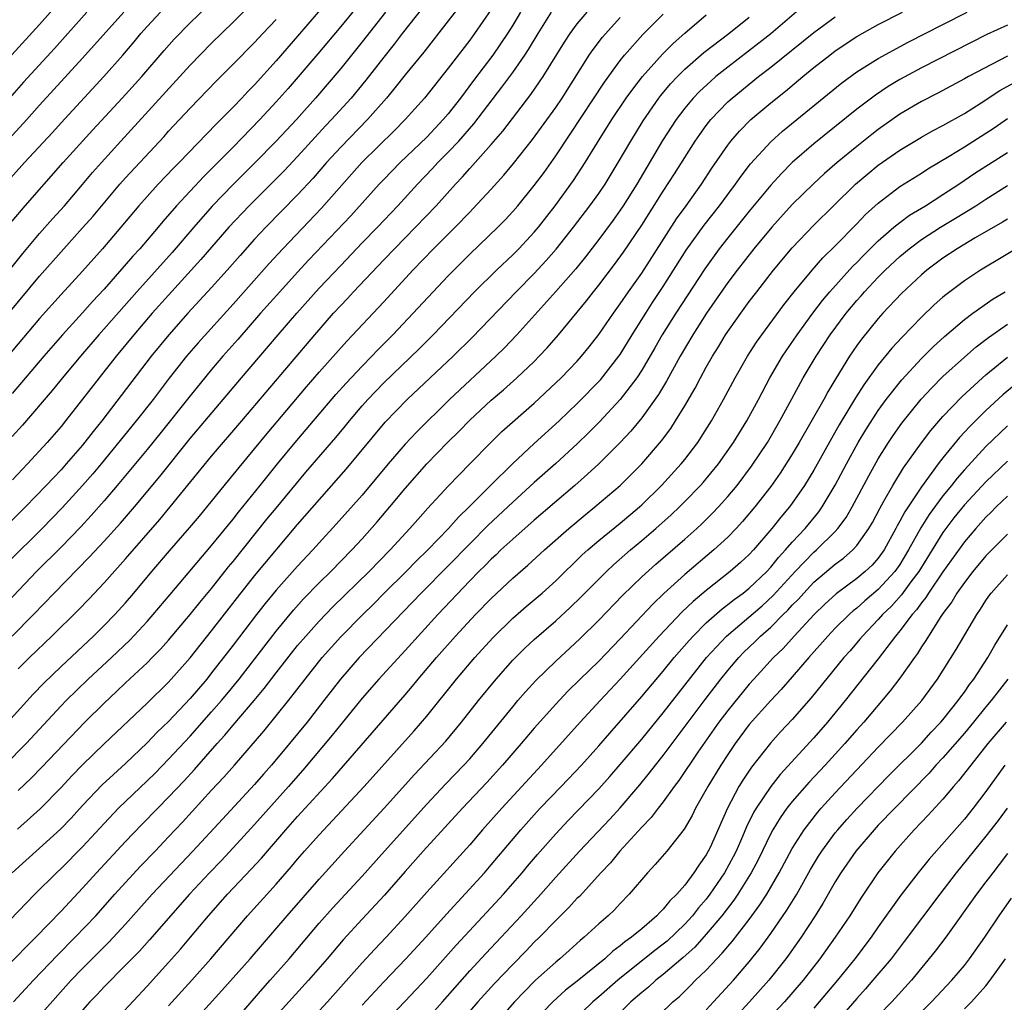
# Model space of a CAD drawing. Units: inches. Extents: x 2610000 to 2613000, y 1473000 to 1476000.
# Drawn here: x 2610165 to 2610257, y 1473901 to 1473992 of the extents above; entities that cross this region are included whole.
import ezdxf

# ---------------------------------------------------------------- set-up
doc = ezdxf.new("R2010")
doc.units = ezdxf.units.IN
doc.header["$MEASUREMENT"] = 0
doc.layers.add('LD26101473_2ft', color=214, linetype='Continuous')

msp = doc.modelspace()

# ---------------------------------------------------------------- linework, layer by layer
at = {"layer": 'LD26101473_2ft'}
for points, elevation in [([(2610207, 1473994.795), (2610205, 1473992.182), (2610202.731, 1473989.268), (2610201, 1473987.161), (2610200.05, 1473985.95), (2610199.256, 1473985), (2610197.493, 1473983), (2610195, 1473980.451), (2610193.694, 1473979), (2610192.444, 1473977.555), (2610191, 1473976.012), (2610188.031, 1473973), (2610187, 1473971.885), (2610185.641, 1473970.359), (2610184.457, 1473969), (2610183, 1473967.387), (2610180.8, 1473965), (2610179.009, 1473963), (2610177.382, 1473961), (2610172.776, 1473955), (2610171.98, 1473954.02), (2610171, 1473952.753), (2610169.484, 1473951), (2610169, 1473950.461), (2610168.283, 1473949.717), (2610167.626, 1473949), (2610165.697, 1473947), (2610163.679, 1473945)], 11688), ([(2610164.441, 1473973.559), (2610165.666, 1473975), (2610169.206, 1473979), (2610171.96, 1473982.04), (2610174.695, 1473985), (2610176.506, 1473987), (2610178.58, 1473989.42), (2610179.518, 1473990.482), (2610181, 1473991.998), (2610184.1, 1473995)], 11702), ([(2610162.569, 1473967), (2610165.429, 1473970.571), (2610167, 1473972.427), (2610168.208, 1473973.792), (2610169.31, 1473975), (2610171, 1473976.964), (2610171.928, 1473978.072), (2610172.745, 1473979), (2610174.554, 1473981), (2610181, 1473988.061), (2610183, 1473990.098), (2610185, 1473992.043), (2610187, 1473994.021)], 11700), ([(2610193.87, 1473994.13), (2610191, 1473990.771), (2610189, 1473988.469), (2610187, 1473986.248), (2610186.379, 1473985.621), (2610185.812, 1473985), (2610185, 1473984.149), (2610183.426, 1473982.573), (2610179.978, 1473979), (2610179.488, 1473978.511), (2610178.043, 1473977), (2610177, 1473975.86), (2610176.238, 1473975), (2610174.566, 1473973), (2610172.851, 1473971), (2610171, 1473968.914), (2610169, 1473966.742), (2610167, 1473964.505), (2610163, 1473959.807)], 11696), ([(2610238.254, 1473993.746), (2610235.014, 1473990.986), (2610233.9, 1473990.1), (2610231, 1473987.879), (2610229.893, 1473987), (2610229.413, 1473986.587), (2610228.38, 1473985.62), (2610227.79, 1473985), (2610227, 1473984.058), (2610226.2, 1473983), (2610224.938, 1473981.062), (2610222.529, 1473977), (2610221.274, 1473975), (2610221, 1473974.588), (2610220.339, 1473973.661), (2610219, 1473971.856), (2610217.757, 1473970.242), (2610216.857, 1473969.143), (2610215, 1473967.022), (2610211.387, 1473963), (2610210.221, 1473961.779), (2610209.426, 1473961), (2610205.121, 1473957), (2610202.041, 1473953.959), (2610201, 1473952.832), (2610199.422, 1473951), (2610197, 1473948.103), (2610194.593, 1473945.407), (2610193, 1473943.675), (2610192.405, 1473943), (2610191, 1473941.485), (2610189, 1473939.253), (2610187.976, 1473938.024), (2610187.164, 1473937), (2610185, 1473934.152), (2610183, 1473931.569), (2610182.538, 1473931), (2610181, 1473929.196), (2610179, 1473927.071), (2610177.949, 1473926.051), (2610177, 1473925.061), (2610175, 1473923.158), (2610173.861, 1473922.139), (2610172.835, 1473921.164), (2610171, 1473919.255), (2610169.923, 1473918.077), (2610168.942, 1473917.059), (2610167, 1473915.288), (2610164.442, 1473913)], 11670), ([(2610197, 1473994.066), (2610195, 1473991.646), (2610192.878, 1473989.123), (2610190.104, 1473985.896), (2610189, 1473984.644), (2610187.483, 1473983), (2610185, 1473980.429), (2610183.577, 1473979), (2610182.277, 1473977.722), (2610179.736, 1473975), (2610178.465, 1473973.534), (2610178.029, 1473973), (2610176.319, 1473971), (2610175.686, 1473970.314), (2610173, 1473967.244), (2610171.92, 1473966.08), (2610171, 1473965.048), (2610169.132, 1473963), (2610167.386, 1473961), (2610164.444, 1473957.556)], 11694), ([(2610168.487, 1473993.513), (2610167, 1473991.827), (2610161.801, 1473986.199)], 11710), ([(2610162.137, 1473979), (2610165.815, 1473983), (2610167, 1473984.338), (2610171, 1473988.711), (2610174.85, 1473993)], 11706), ([(2610171.406, 1473993), (2610168.392, 1473989.609), (2610165.518, 1473986.482), (2610162.421, 1473983)], 11708), ([(2610162.709, 1473903), (2610165.819, 1473906.182), (2610166.665, 1473907), (2610169, 1473909.428), (2610171, 1473911.567), (2610172.302, 1473913), (2610175, 1473915.891), (2610176.514, 1473917.486), (2610177.991, 1473919), (2610179, 1473920.009), (2610180.45, 1473921.55), (2610181.406, 1473922.594), (2610183.523, 1473925), (2610184.228, 1473925.772), (2610185, 1473926.706), (2610186.957, 1473929), (2610187.884, 1473930.116), (2610189, 1473931.576), (2610191, 1473934.107), (2610191.75, 1473935), (2610193, 1473936.396), (2610194.284, 1473937.716), (2610197.643, 1473941), (2610199.588, 1473943), (2610201.438, 1473945), (2610202.164, 1473945.836), (2610203.11, 1473946.89), (2610205, 1473948.934), (2610207, 1473951.001), (2610208.968, 1473953), (2610210.002, 1473953.998), (2610213, 1473956.647), (2610215, 1473958.524), (2610215.49, 1473959), (2610217, 1473960.559), (2610217.398, 1473961), (2610218.119, 1473961.881), (2610219, 1473963.018), (2610220.364, 1473965), (2610221, 1473965.862), (2610221.773, 1473967), (2610223, 1473968.734), (2610226.232, 1473973.768), (2610227.129, 1473975), (2610228.553, 1473977), (2610229.516, 1473978.484), (2610231, 1473980.632), (2610231.286, 1473981), (2610232.077, 1473981.923), (2610233.149, 1473983), (2610235, 1473984.555), (2610236.359, 1473985.641), (2610237.971, 1473987), (2610239, 1473987.834), (2610240.487, 1473989), (2610241, 1473989.383), (2610243, 1473990.715), (2610245, 1473991.85), (2610247.242, 1473993)], 11666), ([(2610211.729, 1473993), (2610211, 1473991.778), (2610210.509, 1473991), (2610209.142, 1473989), (2610207.356, 1473986.644), (2610206.132, 1473985), (2610205, 1473983.551), (2610204.536, 1473983), (2610203, 1473981.383), (2610200.528, 1473979), (2610199, 1473977.435), (2610198.59, 1473977), (2610195.934, 1473974.066), (2610192.046, 1473969.953), (2610191, 1473968.829), (2610189.338, 1473967), (2610187.551, 1473965), (2610185.436, 1473962.564), (2610184.051, 1473961), (2610183, 1473959.769), (2610181, 1473957.34), (2610178.196, 1473953.804), (2610177, 1473952.324), (2610174.227, 1473949), (2610173, 1473947.553), (2610171.808, 1473946.192), (2610170.843, 1473945.157), (2610169, 1473943.269), (2610166.727, 1473941), (2610162.888, 1473937)], 11684), ([(2610163.763, 1473923), (2610165.742, 1473925), (2610169, 1473928.5), (2610169.482, 1473929), (2610171.53, 1473931), (2610173.68, 1473933), (2610175.382, 1473934.618), (2610177, 1473936.357), (2610177.565, 1473937), (2610179.134, 1473938.866), (2610183, 1473943.407), (2610185, 1473945.876), (2610185.49, 1473946.51), (2610187.517, 1473949), (2610189.111, 1473951), (2610190.759, 1473953), (2610191.802, 1473954.198), (2610194.563, 1473957.437), (2610195.505, 1473958.494), (2610197, 1473960.082), (2610197.91, 1473961), (2610198.437, 1473961.563), (2610199.866, 1473963), (2610205, 1473968.489), (2610207, 1473970.498), (2610209.608, 1473973), (2610210.3, 1473973.699), (2610211, 1473974.461), (2610211.466, 1473975), (2610213, 1473976.879), (2610213.91, 1473978.09), (2610215, 1473979.623), (2610216.352, 1473981.649), (2610219.524, 1473986.476), (2610221, 1473988.502), (2610221.399, 1473989), (2610223.104, 1473990.896), (2610225, 1473992.79)], 11676), ([(2610163.794, 1473977), (2610165.584, 1473979), (2610168.192, 1473981.808), (2610169, 1473982.709), (2610172.969, 1473987), (2610174.727, 1473989), (2610175.781, 1473990.219), (2610176.423, 1473991), (2610177, 1473991.648), (2610178.248, 1473993)], 11704), ([(2610209, 1473993.229), (2610207.443, 1473991), (2610207, 1473990.396), (2610205, 1473987.779), (2610202.781, 1473985), (2610201.008, 1473983), (2610200.01, 1473981.99), (2610196.964, 1473979), (2610193.221, 1473974.78), (2610189.606, 1473971), (2610188.36, 1473969.64), (2610185, 1473965.861), (2610181.744, 1473962.256), (2610180.654, 1473961), (2610179.039, 1473958.961), (2610177.553, 1473957), (2610175.988, 1473955), (2610172.719, 1473951), (2610171.938, 1473950.062), (2610171, 1473948.98), (2610169.095, 1473946.905), (2610167.237, 1473945), (2610164.097, 1473941.903)], 11686), ([(2610199.184, 1473993), (2610197, 1473990.232), (2610195, 1473987.741), (2610192.667, 1473985), (2610190.886, 1473983), (2610189, 1473980.983), (2610187.03, 1473978.97), (2610185, 1473976.961), (2610183.047, 1473974.953), (2610181.333, 1473973), (2610179.339, 1473970.661), (2610176.043, 1473967), (2610172.519, 1473963), (2610170.809, 1473961), (2610169.141, 1473959), (2610168.181, 1473957.819), (2610165.404, 1473954.596), (2610164.459, 1473953.541)], 11692), ([(2610164.463, 1473935), (2610166.441, 1473937), (2610168.361, 1473939), (2610171.65, 1473942.35), (2610173, 1473943.803), (2610174.522, 1473945.478), (2610175.829, 1473947), (2610178.179, 1473949.821), (2610181, 1473953.356), (2610185.771, 1473959), (2610189.19, 1473963), (2610190.92, 1473965), (2610193, 1473967.32), (2610195, 1473969.44), (2610197, 1473971.539), (2610198.419, 1473973), (2610200.311, 1473975), (2610202.141, 1473977), (2610203.546, 1473978.454), (2610204.041, 1473979), (2610205, 1473979.966), (2610205.978, 1473981), (2610207.396, 1473982.604), (2610209.986, 1473986.014), (2610211, 1473987.389), (2610212.127, 1473989), (2610212.473, 1473989.527), (2610213.356, 1473991), (2610214.61, 1473993)], 11682), ([(2610202.609, 1473993.391), (2610200.728, 1473991), (2610199.981, 1473990.019), (2610199, 1473988.814), (2610197.337, 1473986.663), (2610195.975, 1473985), (2610194.16, 1473983), (2610193.591, 1473982.409), (2610192.629, 1473981.37), (2610191, 1473979.562), (2610189.752, 1473978.248), (2610186.496, 1473975), (2610184.61, 1473973), (2610183, 1473971.155), (2610182.008, 1473969.991), (2610179, 1473966.696), (2610177.485, 1473965), (2610175.766, 1473963), (2610174.124, 1473961), (2610172.535, 1473959), (2610171, 1473957.014), (2610169.417, 1473955), (2610169, 1473954.488), (2610167.713, 1473953), (2610165.885, 1473951), (2610164.478, 1473949.522)], 11690), ([(2610164.574, 1473901), (2610166.44, 1473903), (2610168.669, 1473905.331), (2610170.321, 1473907), (2610172.216, 1473909), (2610173.995, 1473911), (2610175, 1473912.103), (2610176.4, 1473913.601), (2610177.751, 1473915), (2610179, 1473916.323), (2610180.291, 1473917.709), (2610183, 1473920.665), (2610184.129, 1473921.871), (2610185.122, 1473923), (2610187.84, 1473926.16), (2610190.154, 1473929), (2610191.694, 1473931), (2610193.27, 1473933), (2610195, 1473934.926), (2610197.062, 1473937), (2610198.04, 1473937.96), (2610199.056, 1473939), (2610201.082, 1473941), (2610202.036, 1473941.964), (2610203.098, 1473943), (2610205.04, 1473945), (2610205.961, 1473946.038), (2610206.962, 1473947), (2610208.971, 1473949.029), (2610210.964, 1473951), (2610213, 1473952.893), (2610215.315, 1473955), (2610217, 1473956.61), (2610219.174, 1473958.826), (2610220.877, 1473961), (2610221, 1473961.176), (2610222.115, 1473963), (2610223.37, 1473965), (2610224.009, 1473965.991), (2610225, 1473967.477), (2610227.143, 1473970.857), (2610228.809, 1473973.191), (2610230.233, 1473975), (2610231, 1473976.054), (2610231.716, 1473977), (2610232.244, 1473977.757), (2610233.118, 1473978.883), (2610235, 1473980.945), (2610236.083, 1473981.917), (2610241.591, 1473986.409), (2610243, 1473987.428), (2610245, 1473988.69), (2610247.787, 1473990.213), (2610251, 1473991.836), (2610253.253, 1473993)], 11664), ([(2610165, 1473931.938), (2610166.063, 1473933), (2610168.15, 1473935), (2610170.593, 1473937.407), (2610171.578, 1473938.422), (2610173, 1473939.933), (2610175, 1473942.182), (2610178.175, 1473945.825), (2610179.157, 1473947), (2610183, 1473951.721), (2610185.813, 1473955), (2610192.587, 1473963), (2610194.338, 1473965), (2610195, 1473965.722), (2610195.629, 1473966.37), (2610196.204, 1473967), (2610199, 1473969.962), (2610199.996, 1473971), (2610201.968, 1473973), (2610203.871, 1473975), (2610205.683, 1473977), (2610206.329, 1473977.671), (2610207, 1473978.448), (2610207.268, 1473978.732), (2610209, 1473980.673), (2610210.08, 1473981.92), (2610212.671, 1473985.329), (2610213.496, 1473986.504), (2610213.822, 1473987), (2610215.8, 1473990.2), (2610216.332, 1473991), (2610217, 1473991.908), (2610217.908, 1473993)], 11680), ([(2610165, 1473920.64), (2610166.211, 1473921.789), (2610167.203, 1473922.797), (2610171.197, 1473927), (2610173, 1473928.774), (2610174.159, 1473929.841), (2610175, 1473930.65), (2610177, 1473932.518), (2610177.48, 1473933), (2610178.234, 1473933.766), (2610179, 1473934.631), (2610181, 1473937.003), (2610181.894, 1473938.106), (2610183, 1473939.427), (2610184.58, 1473941.42), (2610185, 1473941.923), (2610188.145, 1473945.855), (2610189, 1473946.9), (2610191.774, 1473950.226), (2610194.544, 1473953.456), (2610195.456, 1473954.544), (2610195.819, 1473955), (2610197, 1473956.388), (2610197.541, 1473957), (2610199, 1473958.522), (2610202.297, 1473961.703), (2610203.596, 1473963), (2610207.45, 1473967), (2610209.492, 1473969), (2610211, 1473970.424), (2610211.566, 1473971), (2610213, 1473972.539), (2610213.388, 1473973), (2610214.961, 1473975), (2610216.652, 1473977.348), (2610217.729, 1473979), (2610218.877, 1473980.877), (2610220.219, 1473983), (2610221.564, 1473985), (2610222.157, 1473985.843), (2610223.073, 1473987), (2610224.92, 1473989.08), (2610225.923, 1473990.077), (2610227, 1473991.033), (2610229, 1473992.732)], 11674), ([(2610162.689, 1473907), (2610166.568, 1473911), (2610168.585, 1473913), (2610169, 1473913.384), (2610171, 1473915.405), (2610173, 1473917.581), (2610174.338, 1473919), (2610177, 1473921.531), (2610177.737, 1473922.263), (2610179, 1473923.552), (2610181, 1473925.708), (2610183, 1473927.949), (2610183.914, 1473929), (2610184.407, 1473929.593), (2610185.549, 1473931), (2610189, 1473935.467), (2610190.602, 1473937.398), (2610191.554, 1473938.446), (2610193, 1473939.935), (2610194.091, 1473941), (2610196.044, 1473943), (2610197, 1473944.038), (2610198.397, 1473945.603), (2610199.587, 1473947), (2610201, 1473948.719), (2610203.005, 1473951), (2610204.936, 1473953), (2610205.977, 1473954.023), (2610207, 1473955.079), (2610209, 1473956.914), (2610210.129, 1473957.87), (2610211.391, 1473959), (2610213, 1473960.53), (2610213.472, 1473961), (2610214.209, 1473961.791), (2610215.265, 1473963), (2610217.851, 1473966.149), (2610218.51, 1473967), (2610219, 1473967.599), (2610220.476, 1473969.524), (2610221.312, 1473970.687), (2610223, 1473973.195), (2610225, 1473976.357), (2610226.046, 1473977.954), (2610227, 1473979.492), (2610227.969, 1473981), (2610228.39, 1473981.61), (2610229, 1473982.447), (2610229.435, 1473983), (2610231, 1473984.64), (2610231.393, 1473985), (2610233.852, 1473987), (2610235, 1473987.888), (2610239, 1473991.109), (2610241, 1473992.561)], 11668), ([(2610164.033, 1473927), (2610166.406, 1473929.594), (2610167.383, 1473930.617), (2610169, 1473932.176), (2610172.017, 1473935), (2610173, 1473935.969), (2610174.007, 1473937), (2610175, 1473938.092), (2610175.779, 1473939), (2610177.44, 1473941), (2610179.078, 1473942.922), (2610180.944, 1473945.056), (2610181.858, 1473946.142), (2610184.556, 1473949.444), (2610187, 1473952.389), (2610188.172, 1473953.828), (2610191.836, 1473958.164), (2610193, 1473959.517), (2610195.584, 1473962.416), (2610199, 1473966.056), (2610201.7, 1473969), (2610203.641, 1473971), (2610205.641, 1473973), (2610207, 1473974.399), (2610207.305, 1473974.695), (2610209, 1473976.542), (2610210.164, 1473977.837), (2610211.079, 1473978.921), (2610212.853, 1473981.147), (2610215, 1473984.133), (2610215.584, 1473985), (2610218.121, 1473989), (2610218.474, 1473989.526), (2610219.344, 1473990.656), (2610221, 1473992.498)], 11678), ([(2610164.143, 1473965), (2610167, 1473968.438), (2610169, 1473970.706), (2610171, 1473972.927), (2610171.968, 1473974.032), (2610174.463, 1473977), (2610175, 1473977.604), (2610178.571, 1473981.429), (2610179, 1473981.912), (2610181, 1473984.064), (2610183.43, 1473986.571), (2610185, 1473988.14), (2610187, 1473990.177), (2610187.756, 1473991), (2610189, 1473992.307)], 11698), ([(2610164.948, 1473917.052), (2610167.064, 1473918.936), (2610169, 1473920.922), (2610170.005, 1473921.995), (2610171, 1473923.021), (2610173, 1473924.976), (2610177, 1473928.759), (2610179, 1473930.715), (2610181, 1473932.964), (2610183, 1473935.469), (2610185.405, 1473938.595), (2610187, 1473940.599), (2610191, 1473945.377), (2610195.503, 1473950.497), (2610199.136, 1473954.864), (2610201.197, 1473957), (2610205.461, 1473961), (2610207.239, 1473962.761), (2610211.306, 1473967), (2610213, 1473968.703), (2610214.106, 1473969.894), (2610215.033, 1473970.967), (2610216.651, 1473973), (2610218.183, 1473975), (2610219, 1473976.136), (2610219.59, 1473977), (2610220.821, 1473979), (2610221.976, 1473981), (2610223.125, 1473982.875), (2610224.601, 1473985), (2610224.773, 1473985.227), (2610225.684, 1473986.316), (2610226.324, 1473987), (2610227, 1473987.675), (2610228.776, 1473989.224), (2610231.101, 1473991), (2610233, 1473992.511)], 11672), ([(2610257, 1473991.765), (2610255.101, 1473990.899), (2610249, 1473987.804), (2610247, 1473986.719), (2610245.928, 1473986.072), (2610244.726, 1473985.274), (2610244.357, 1473985), (2610243, 1473983.966), (2610239, 1473980.751), (2610237, 1473979.014), (2610235.996, 1473978.004), (2610235, 1473976.896), (2610233, 1473974.484), (2610231, 1473972.011), (2610230.211, 1473971), (2610228.866, 1473969.134), (2610226.158, 1473965), (2610224.907, 1473963), (2610224.217, 1473961.783), (2610223, 1473959.704), (2610222.543, 1473959), (2610221, 1473956.979), (2610219.079, 1473954.922), (2610218.082, 1473953.918), (2610217, 1473952.88), (2610215, 1473951.041), (2610213, 1473949.262), (2610211, 1473947.443), (2610208.71, 1473945.29), (2610207, 1473943.576), (2610205, 1473941.511), (2610202.5, 1473939), (2610196.706, 1473933), (2610194.97, 1473931), (2610193.434, 1473929), (2610191.869, 1473927), (2610190.241, 1473925), (2610188.575, 1473923), (2610187.832, 1473922.168), (2610187, 1473921.201), (2610184.007, 1473917.993), (2610181.244, 1473915), (2610177.463, 1473911), (2610175, 1473908.233), (2610173.451, 1473906.549), (2610171, 1473904.114), (2610169.923, 1473903), (2610167, 1473899.69)], 11662), ([(2610257, 1473988.883), (2610253.39, 1473987), (2610253, 1473986.779), (2610250.533, 1473985.467), (2610249, 1473984.683), (2610247, 1473983.492), (2610245, 1473982.074), (2610244.391, 1473981.609), (2610243, 1473980.496), (2610241.187, 1473979), (2610240.003, 1473977.997), (2610238.963, 1473977.037), (2610237, 1473975.105), (2610235.091, 1473973), (2610233.425, 1473971), (2610231.863, 1473969), (2610231, 1473967.845), (2610229.032, 1473965), (2610227.75, 1473963), (2610226.572, 1473961), (2610225.302, 1473958.698), (2610224.56, 1473957.44), (2610223, 1473955.274), (2610221.972, 1473954.028), (2610221, 1473952.999), (2610219, 1473951.014), (2610217.963, 1473950.037), (2610216.781, 1473949), (2610213, 1473945.755), (2610211, 1473944.014), (2610209.901, 1473943), (2610209.445, 1473942.555), (2610209, 1473942.157), (2610208.435, 1473941.565), (2610207.856, 1473941), (2610207, 1473940.123), (2610204.033, 1473937), (2610201, 1473933.648), (2610198.55, 1473931), (2610197, 1473929.235), (2610195, 1473926.789), (2610194.212, 1473925.788), (2610191.48, 1473922.52), (2610190.155, 1473921), (2610187, 1473917.497), (2610185, 1473915.311), (2610183.881, 1473914.119), (2610182.801, 1473913), (2610180.937, 1473911), (2610177.232, 1473906.769), (2610176.284, 1473905.716), (2610175, 1473904.397), (2610173, 1473902.387), (2610172.335, 1473901.666), (2610171.686, 1473901), (2610171, 1473900.239)], 11660), ([(2610171.917, 1473897), (2610177, 1473902.46), (2610179, 1473904.651), (2610180.102, 1473905.898), (2610181.039, 1473907), (2610182.7, 1473909), (2610184.469, 1473911), (2610186.68, 1473913.32), (2610187.636, 1473914.364), (2610189.901, 1473917), (2610191, 1473918.227), (2610194.242, 1473921.758), (2610201, 1473929.54), (2610201.669, 1473930.331), (2610202.211, 1473931), (2610203.921, 1473933), (2610205.69, 1473935), (2610207.551, 1473937), (2610209, 1473938.493), (2610211, 1473940.374), (2610212.408, 1473941.592), (2610213.952, 1473943), (2610216.22, 1473945), (2610217.731, 1473946.269), (2610218.646, 1473947), (2610220.989, 1473949), (2610223, 1473951.007), (2610224.848, 1473953.152), (2610225.7, 1473954.3), (2610226.153, 1473955), (2610227, 1473956.404), (2610227.953, 1473958.047), (2610228.452, 1473959), (2610229, 1473959.99), (2610229.582, 1473961), (2610230.129, 1473961.871), (2610230.801, 1473963), (2610232.198, 1473965), (2610233, 1473966.094), (2610233.692, 1473967), (2610235.242, 1473969), (2610237, 1473971.096), (2610239, 1473973.188), (2610240.832, 1473975), (2610242.891, 1473977), (2610244.03, 1473977.97), (2610245, 1473978.768), (2610247, 1473980.164), (2610249, 1473981.382), (2610250.036, 1473981.965), (2610251, 1473982.457), (2610253, 1473983.569), (2610254.559, 1473984.559), (2610256.306, 1473985.694), (2610257.591, 1473986.409)], 11658), ([(2610179, 1473900.622), (2610181.162, 1473903), (2610182.937, 1473905), (2610186.348, 1473909), (2610189, 1473911.947), (2610190.428, 1473913.572), (2610191, 1473914.26), (2610191.645, 1473915), (2610193, 1473916.52), (2610197.179, 1473921), (2610201.826, 1473926.175), (2610203, 1473927.55), (2610205.782, 1473931), (2610207.491, 1473933), (2610209.165, 1473934.835), (2610211, 1473936.648), (2610212.251, 1473937.749), (2610213.728, 1473939), (2610215, 1473940.14), (2610217.463, 1473942.536), (2610217.973, 1473943), (2610219, 1473943.881), (2610221, 1473945.503), (2610222.779, 1473947), (2610223, 1473947.202), (2610224.836, 1473949), (2610226.666, 1473951), (2610227, 1473951.417), (2610228.206, 1473953), (2610228.524, 1473953.476), (2610229.471, 1473955), (2610230.597, 1473957), (2610231.685, 1473959), (2610232.844, 1473961), (2610233.683, 1473962.317), (2610234.17, 1473963), (2610236.22, 1473965.781), (2610237.176, 1473967), (2610238.833, 1473969), (2610239.849, 1473970.151), (2610241, 1473971.277), (2610243, 1473973.317), (2610243.821, 1473974.179), (2610245, 1473975.249), (2610247, 1473976.768), (2610249, 1473978.022), (2610249.59, 1473978.41), (2610251.6, 1473979.6), (2610253, 1473980.459), (2610255.761, 1473982.239), (2610257, 1473983.104)], 11656), ([(2610181, 1473898.792), (2610183.955, 1473902.044), (2610186.583, 1473905), (2610190.017, 1473909), (2610193, 1473912.392), (2610195.345, 1473915), (2610197.179, 1473917), (2610199.047, 1473919), (2610201.865, 1473922.135), (2610204.77, 1473925.23), (2610206.249, 1473927), (2610207.824, 1473929), (2610209.454, 1473931), (2610211, 1473932.746), (2610212.127, 1473933.872), (2610213, 1473934.688), (2610215, 1473936.423), (2610216.35, 1473937.65), (2610217.365, 1473938.635), (2610219.716, 1473941), (2610220.377, 1473941.622), (2610221.945, 1473943), (2610223, 1473943.873), (2610224.315, 1473945), (2610225.734, 1473946.266), (2610226.507, 1473947), (2610227, 1473947.494), (2610228.456, 1473949), (2610228.713, 1473949.286), (2610230.124, 1473951), (2610231.54, 1473953), (2610232.775, 1473955), (2610233.853, 1473957), (2610234.908, 1473959), (2610236.089, 1473961), (2610237.45, 1473963), (2610238.904, 1473965), (2610239.806, 1473966.195), (2610240.489, 1473967), (2610242.631, 1473969.369), (2610243, 1473969.724), (2610243.623, 1473970.377), (2610245, 1473971.74), (2610246.454, 1473973), (2610247, 1473973.448), (2610247.889, 1473974.111), (2610249.38, 1473975), (2610251, 1473976.029), (2610252.497, 1473977), (2610253.981, 1473978.018), (2610255, 1473978.688), (2610257, 1473979.944)], 11654), ([(2610185, 1473899.062), (2610187.756, 1473902.244), (2610188.439, 1473903), (2610190.197, 1473905), (2610193, 1473908.302), (2610194.265, 1473909.735), (2610197, 1473912.676), (2610199.066, 1473915), (2610203, 1473919.359), (2610204.756, 1473921.244), (2610206.46, 1473923), (2610207, 1473923.593), (2610208.225, 1473925), (2610211, 1473928.422), (2610211.487, 1473929), (2610212.184, 1473929.816), (2610213.143, 1473930.857), (2610215, 1473932.661), (2610217.251, 1473934.749), (2610219, 1473936.481), (2610221.223, 1473938.777), (2610223, 1473940.491), (2610224.31, 1473941.69), (2610227, 1473944.006), (2610228.126, 1473945), (2610228.579, 1473945.421), (2610229.59, 1473946.41), (2610230.141, 1473947), (2610231, 1473947.962), (2610231.866, 1473949), (2610233.219, 1473950.781), (2610234.695, 1473953), (2610235.855, 1473955), (2610236.952, 1473957.048), (2610238.023, 1473959), (2610239.22, 1473961), (2610240.518, 1473963), (2610242.007, 1473965), (2610243, 1473966.184), (2610243.391, 1473966.609), (2610243.724, 1473967), (2610245, 1473968.351), (2610245.648, 1473969), (2610247, 1473970.277), (2610247.861, 1473971), (2610249, 1473971.844), (2610250.781, 1473973), (2610252.172, 1473973.828), (2610254.059, 1473975), (2610255, 1473975.619), (2610257, 1473976.864)], 11652), ([(2610257, 1473973.758), (2610256.536, 1473973.464), (2610254.011, 1473972.011), (2610252.327, 1473971), (2610251, 1473970.108), (2610249.522, 1473969), (2610249, 1473968.558), (2610247.158, 1473966.842), (2610245.418, 1473965), (2610245, 1473964.526), (2610243.42, 1473962.58), (2610243, 1473961.993), (2610242.33, 1473961), (2610241.057, 1473958.943), (2610240.303, 1473957.698), (2610239.922, 1473957), (2610237.642, 1473953), (2610237, 1473951.917), (2610235.872, 1473950.128), (2610235, 1473948.893), (2610233.514, 1473947), (2610232.361, 1473945.639), (2610231.771, 1473945), (2610231, 1473944.204), (2610229.701, 1473943), (2610227, 1473940.724), (2610225.044, 1473938.956), (2610224.029, 1473937.971), (2610221, 1473934.749), (2610219, 1473932.667), (2610217.275, 1473931), (2610216.13, 1473929.87), (2610215, 1473928.681), (2610213, 1473926.431), (2610211.788, 1473925), (2610210.063, 1473923), (2610208.607, 1473921.393), (2610206.339, 1473919), (2610205, 1473917.542), (2610202.686, 1473915), (2610201, 1473913.103), (2610199.087, 1473910.913), (2610197, 1473908.675), (2610195.242, 1473906.758), (2610193.742, 1473905), (2610191.999, 1473903), (2610189, 1473899.686)], 11650), ([(2610261.202, 1473973), (2610254.492, 1473969), (2610253, 1473968.03), (2610251.273, 1473966.727), (2610251, 1473966.492), (2610250.204, 1473965.796), (2610249, 1473964.653), (2610247.207, 1473962.793), (2610246.252, 1473961.747), (2610245, 1473960.206), (2610243.647, 1473958.353), (2610242.871, 1473957.129), (2610241.371, 1473954.629), (2610240.642, 1473953.358), (2610239, 1473950.426), (2610238.137, 1473949), (2610237, 1473947.34), (2610236.749, 1473947), (2610235.944, 1473946.056), (2610235.108, 1473945), (2610233.383, 1473943), (2610233, 1473942.591), (2610232.173, 1473941.827), (2610231.235, 1473941), (2610229, 1473939.239), (2610227.775, 1473938.225), (2610226.753, 1473937.247), (2610224.61, 1473935), (2610221, 1473930.982), (2610219.128, 1473929), (2610217.283, 1473927), (2610213.687, 1473923), (2610209.983, 1473919), (2610208.195, 1473917), (2610207, 1473915.608), (2610203, 1473911.202), (2610201, 1473908.923), (2610199.239, 1473907), (2610198.137, 1473905.863), (2610197, 1473904.631), (2610193.769, 1473901), (2610191.908, 1473899)], 11648), ([(2610197, 1473900.699), (2610199, 1473902.869), (2610201.062, 1473905), (2610202.911, 1473907), (2610204.844, 1473909.156), (2610208.373, 1473913), (2610209, 1473913.725), (2610211.749, 1473917), (2610213, 1473918.394), (2610213.56, 1473919), (2610215.49, 1473921), (2610217.389, 1473923), (2610219, 1473924.797), (2610220.018, 1473925.982), (2610223, 1473929.381), (2610225, 1473931.748), (2610226.022, 1473933), (2610227.406, 1473934.594), (2610227.778, 1473935), (2610229, 1473936.212), (2610230.471, 1473937.529), (2610231, 1473937.916), (2610231.596, 1473938.404), (2610232.426, 1473939), (2610233, 1473939.458), (2610234.629, 1473941), (2610235, 1473941.396), (2610235.707, 1473942.293), (2610236.379, 1473943), (2610237, 1473943.723), (2610238.191, 1473945), (2610239.456, 1473946.545), (2610239.78, 1473947), (2610240.985, 1473949.015), (2610242.031, 1473951), (2610243.138, 1473953), (2610243.835, 1473954.165), (2610245, 1473955.976), (2610245.744, 1473957), (2610247.181, 1473958.819), (2610249, 1473960.786), (2610250.104, 1473961.896), (2610251.151, 1473962.849), (2610253, 1473964.412), (2610253.792, 1473965), (2610255.666, 1473966.334), (2610256.797, 1473967)], 11646), ([(2610195.097, 1473894.903), (2610201, 1473901.061), (2610203, 1473903.205), (2610205.734, 1473906.266), (2610209, 1473909.76), (2610210.137, 1473911), (2610211.885, 1473913), (2610212.388, 1473913.612), (2610213.31, 1473914.69), (2610215, 1473916.617), (2610216.158, 1473917.842), (2610219, 1473920.792), (2610220.043, 1473921.957), (2610221, 1473923.055), (2610223, 1473925.426), (2610225, 1473927.866), (2610229.03, 1473933), (2610230.868, 1473935), (2610234.182, 1473937.819), (2610235.235, 1473938.765), (2610237.271, 1473941), (2610239, 1473942.792), (2610239.246, 1473943), (2610241, 1473944.731), (2610241.249, 1473945), (2610241.994, 1473946.006), (2610242.571, 1473947), (2610244.111, 1473949.889), (2610245, 1473951.483), (2610245.95, 1473953), (2610246.37, 1473953.63), (2610247.199, 1473954.801), (2610248.991, 1473957.009), (2610249.948, 1473958.053), (2610251, 1473959.109), (2610253, 1473960.93), (2610254.114, 1473961.886), (2610255.247, 1473962.753), (2610257, 1473963.978)], 11644), ([(2610203, 1473899.369), (2610204.46, 1473901), (2610207, 1473903.896), (2610208.494, 1473905.506), (2610209.915, 1473907), (2610211.779, 1473909), (2610213.601, 1473911), (2610215, 1473912.575), (2610217.203, 1473915), (2610220.023, 1473917.977), (2610221, 1473919.045), (2610222.823, 1473921.177), (2610223.726, 1473922.274), (2610224.277, 1473923), (2610225, 1473923.904), (2610228.894, 1473929.106), (2610230.359, 1473931), (2610231, 1473931.799), (2610232.029, 1473933), (2610232.506, 1473933.494), (2610233.526, 1473934.474), (2610234.045, 1473935), (2610235, 1473935.838), (2610236.16, 1473937), (2610236.59, 1473937.41), (2610237, 1473937.869), (2610237.567, 1473938.433), (2610238.061, 1473939), (2610239, 1473939.995), (2610241, 1473941.692), (2610241.759, 1473942.241), (2610242.633, 1473943), (2610243, 1473943.401), (2610244.124, 1473945), (2610244.445, 1473945.555), (2610245.133, 1473946.867), (2610245.524, 1473947.524), (2610246.36, 1473949), (2610247.355, 1473950.645), (2610249, 1473952.952), (2610249.885, 1473954.115), (2610251, 1473955.396), (2610252.762, 1473957.238), (2610254.677, 1473959), (2610255, 1473959.28), (2610257, 1473960.908)], 11642), ([(2610257.669, 1473958.33), (2610256.573, 1473957.427), (2610255, 1473955.97), (2610253.509, 1473954.491), (2610252.553, 1473953.447), (2610251, 1473951.565), (2610250.564, 1473951), (2610249, 1473948.867), (2610247.45, 1473946.55), (2610247, 1473945.685), (2610246.746, 1473945.254), (2610246.622, 1473945), (2610245.538, 1473943), (2610245, 1473942.239), (2610244.415, 1473941.585), (2610243.791, 1473941), (2610243, 1473940.346), (2610241.072, 1473938.928), (2610240.029, 1473937.971), (2610239.019, 1473937), (2610237.167, 1473935), (2610236.143, 1473933.857), (2610235.257, 1473933), (2610233.416, 1473931), (2610233, 1473930.536), (2610231, 1473928.094), (2610230.167, 1473927), (2610228.206, 1473924.205), (2610226.436, 1473921.564), (2610226.004, 1473921), (2610225, 1473919.587), (2610224.536, 1473919), (2610223.879, 1473918.121), (2610223, 1473917.22), (2610220.967, 1473915), (2610220.081, 1473913.919), (2610219.205, 1473913), (2610217.195, 1473910.805), (2610217, 1473910.624), (2610216.225, 1473909.775), (2610215, 1473908.575), (2610213.484, 1473907), (2610213, 1473906.533), (2610212.253, 1473905.747), (2610211, 1473904.482), (2610209.296, 1473902.704), (2610207.758, 1473901), (2610206.023, 1473899)], 11640), ([(2610257, 1473954.54), (2610255, 1473952.602), (2610253, 1473950.442), (2610252.32, 1473949.681), (2610251.79, 1473949), (2610251, 1473948.041), (2610249.714, 1473946.286), (2610248.939, 1473945.061), (2610247.813, 1473943), (2610247, 1473941.647), (2610246.55, 1473941), (2610245, 1473939.316), (2610243.736, 1473938.264), (2610243, 1473937.603), (2610242.657, 1473937.343), (2610242.281, 1473937), (2610241, 1473935.717), (2610240.312, 1473935), (2610238.546, 1473933), (2610237, 1473931.204), (2610235.967, 1473930.033), (2610235, 1473929.01), (2610233, 1473926.763), (2610231.677, 1473925), (2610231, 1473923.997), (2610230.354, 1473923), (2610229.14, 1473921), (2610229, 1473920.731), (2610228.009, 1473919), (2610227.68, 1473918.32), (2610226.943, 1473917.057), (2610225.322, 1473915), (2610224.248, 1473913.752), (2610223.52, 1473913), (2610221.842, 1473911), (2610221, 1473910.132), (2610220.455, 1473909.545), (2610219.868, 1473909), (2610219, 1473908.258), (2610217.644, 1473907), (2610217.287, 1473906.713), (2610216.241, 1473905.759), (2610215.378, 1473905), (2610215, 1473904.697), (2610213.121, 1473903), (2610212.058, 1473901.942), (2610211.152, 1473901), (2610209.394, 1473899)], 11638), ([(2610257, 1473951.241), (2610255, 1473949.341), (2610253, 1473947.201), (2610252.025, 1473945.974), (2610251.277, 1473945), (2610251, 1473944.616), (2610248.76, 1473941), (2610248.037, 1473940.037), (2610247.168, 1473938.832), (2610246.213, 1473937.787), (2610245.391, 1473937), (2610245, 1473936.544), (2610243.523, 1473935), (2610243.292, 1473934.707), (2610242.369, 1473933.632), (2610241.804, 1473933), (2610238.749, 1473929.251), (2610237, 1473927.241), (2610235.915, 1473926.085), (2610234.962, 1473925.038), (2610233.202, 1473922.798), (2610232.4, 1473921.6), (2610232.042, 1473921), (2610230.971, 1473919), (2610229.353, 1473915.353), (2610229.191, 1473915), (2610229, 1473914.657), (2610228.294, 1473913.706), (2610227.85, 1473913), (2610227, 1473911.855), (2610226.258, 1473911), (2610225.608, 1473910.392), (2610225, 1473909.611), (2610224.682, 1473909.318), (2610224.416, 1473909), (2610223, 1473907.784), (2610222.061, 1473907), (2610221.429, 1473906.571), (2610221, 1473906.196), (2610220.3, 1473905.7), (2610219.564, 1473905), (2610217, 1473902.914), (2610215.919, 1473902.081), (2610214.734, 1473901), (2610213, 1473899.197)], 11636), ([(2610257, 1473948.002), (2610255.947, 1473947), (2610255.481, 1473946.519), (2610255, 1473946.061), (2610254.058, 1473945), (2610253, 1473943.753), (2610251, 1473940.972), (2610249.672, 1473939), (2610249.421, 1473938.578), (2610249, 1473938.071), (2610248.562, 1473937.438), (2610248.154, 1473937), (2610247, 1473935.474), (2610246.599, 1473935), (2610245, 1473932.875), (2610241.913, 1473929), (2610240.27, 1473927), (2610239, 1473925.542), (2610235.868, 1473922.132), (2610234.989, 1473921.011), (2610233.642, 1473919), (2610233.402, 1473918.598), (2610232.737, 1473917.263), (2610232.364, 1473916.364), (2610231.765, 1473915), (2610231.511, 1473914.489), (2610230.688, 1473913), (2610229.346, 1473911), (2610229, 1473910.544), (2610228.277, 1473909.723), (2610227.716, 1473909), (2610227, 1473908.223), (2610225.35, 1473906.65), (2610225, 1473906.361), (2610224.224, 1473905.776), (2610220.772, 1473903), (2610219, 1473901.468), (2610218.436, 1473901), (2610216.367, 1473899)], 11634), ([(2610257, 1473944.467), (2610255, 1473942.451), (2610253.793, 1473941), (2610253, 1473939.982), (2610252.307, 1473939), (2610251.826, 1473938.175), (2610251, 1473937.084), (2610250.819, 1473936.819), (2610249.651, 1473935), (2610249.414, 1473934.586), (2610249, 1473933.986), (2610248.629, 1473933.371), (2610248.351, 1473933), (2610247, 1473931.071), (2610246.102, 1473929.897), (2610243.655, 1473927), (2610243, 1473926.275), (2610241.889, 1473925), (2610241, 1473924.024), (2610240.055, 1473923), (2610238.57, 1473921.431), (2610237, 1473919.632), (2610236.503, 1473919), (2610235.883, 1473918.117), (2610235.187, 1473917), (2610235, 1473916.658), (2610233.811, 1473914.189), (2610233.169, 1473913), (2610231.93, 1473911), (2610231.561, 1473910.439), (2610230.459, 1473909), (2610229, 1473907.277), (2610227.921, 1473906.079), (2610226.866, 1473905.134), (2610225, 1473903.542), (2610224.311, 1473903), (2610223.631, 1473902.369), (2610223, 1473901.866), (2610221.999, 1473901), (2610219.966, 1473899)], 11632), ([(2610223.418, 1473898.582), (2610225.896, 1473901), (2610226.498, 1473901.502), (2610227.513, 1473902.487), (2610228.012, 1473903), (2610229, 1473903.95), (2610229.978, 1473905), (2610230.49, 1473905.51), (2610231, 1473906.144), (2610231.402, 1473906.598), (2610233, 1473908.668), (2610233.988, 1473910.013), (2610234.622, 1473911), (2610235.789, 1473913), (2610237, 1473915.264), (2610238.105, 1473917), (2610239.372, 1473918.628), (2610239.699, 1473919), (2610241, 1473920.424), (2610245, 1473924.678), (2610247.254, 1473927), (2610249.047, 1473929), (2610250.512, 1473931), (2610252.248, 1473933.752), (2610254.147, 1473937), (2610254.496, 1473937.504), (2610255, 1473938.303), (2610255.285, 1473938.716), (2610255.501, 1473939), (2610257, 1473940.685)], 11630), ([(2610229, 1473900.242), (2610229.68, 1473901), (2610231.532, 1473903), (2610233, 1473904.725), (2610234.013, 1473905.987), (2610235, 1473907.344), (2610236.495, 1473909.505), (2610237.406, 1473911), (2610238.692, 1473913.308), (2610239.447, 1473914.553), (2610239.732, 1473915), (2610241, 1473916.712), (2610241.232, 1473917), (2610242.057, 1473917.943), (2610243.017, 1473919), (2610245.963, 1473922.037), (2610249, 1473925.052), (2610249.923, 1473926.077), (2610250.824, 1473927), (2610251, 1473927.205), (2610252.437, 1473929), (2610252.66, 1473929.341), (2610253, 1473929.784), (2610253.493, 1473930.507), (2610253.882, 1473931), (2610255.191, 1473933), (2610255.839, 1473934.161), (2610257, 1473936.034)], 11628), ([(2610257.041, 1473931), (2610255.494, 1473929), (2610255, 1473928.423), (2610253.845, 1473927), (2610253, 1473925.986), (2610251, 1473923.676), (2610250.362, 1473923), (2610249.731, 1473922.269), (2610246.524, 1473919), (2610245, 1473917.406), (2610244.621, 1473917), (2610242.906, 1473915), (2610241.516, 1473913), (2610241, 1473912.159), (2610239.85, 1473910.15), (2610239.124, 1473909), (2610237.82, 1473907), (2610236.652, 1473905.348), (2610236.391, 1473905), (2610234.809, 1473903), (2610233.024, 1473901), (2610230.141, 1473897.859)], 11626), ([(2610256.876, 1473927), (2610255.184, 1473925), (2610253.595, 1473923), (2610252.468, 1473921.532), (2610251.991, 1473921), (2610251, 1473919.825), (2610249.647, 1473918.352), (2610248.348, 1473917), (2610246.568, 1473915), (2610244.962, 1473913), (2610243.367, 1473910.633), (2610242.35, 1473909), (2610240.998, 1473907), (2610239.564, 1473905), (2610238.014, 1473903), (2610236.279, 1473901), (2610234.382, 1473899)], 11624), ([(2610256.766, 1473923), (2610255, 1473920.549), (2610253.815, 1473919), (2610253, 1473917.986), (2610249.724, 1473914.276), (2610248.708, 1473913), (2610247.095, 1473910.905), (2610245, 1473907.973), (2610244.327, 1473907), (2610242.814, 1473905), (2610241.194, 1473903), (2610239.503, 1473901), (2610239, 1473900.427)], 11622), ([(2610256.995, 1473919), (2610256.14, 1473917.86), (2610255, 1473916.395), (2610252.242, 1473913), (2610250.719, 1473911), (2610247.407, 1473906.593), (2610246.181, 1473905), (2610244.504, 1473903), (2610243.803, 1473902.197), (2610243, 1473901.323), (2610240.986, 1473899)], 11620), ([(2610257, 1473914.781), (2610256.249, 1473913.751), (2610255.634, 1473913), (2610255, 1473912.162), (2610254.126, 1473911), (2610251.269, 1473907), (2610250.299, 1473905.701), (2610248.078, 1473903), (2610246.249, 1473901), (2610245, 1473899.693)], 11618), ([(2610246.452, 1473897.549), (2610249.952, 1473901), (2610251.835, 1473903), (2610253, 1473904.377), (2610253.494, 1473905), (2610254.915, 1473907), (2610256.227, 1473909), (2610257.37, 1473910.63)], 11616), ([(2610253, 1473900.342), (2610253.66, 1473901), (2610255, 1473902.487), (2610255.413, 1473903), (2610256.828, 1473905)], 11614)]:
    msp.add_lwpolyline(points, dxfattribs=dict(at, elevation=elevation))

doc.saveas('drawing.dxf')
